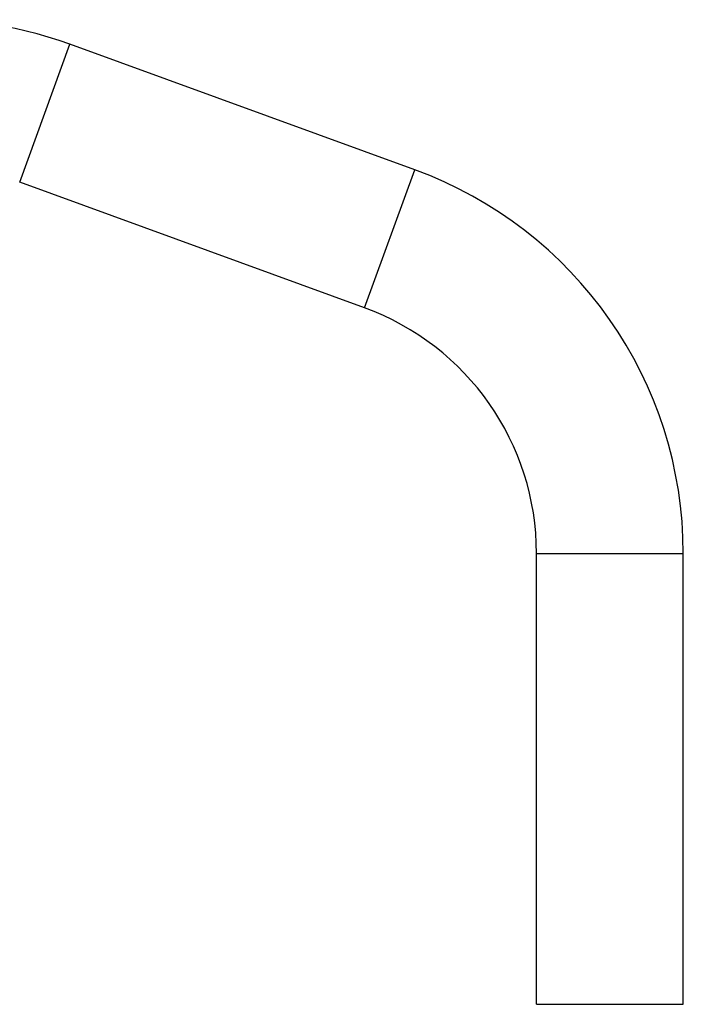
# Model space of a CAD drawing. Units: inches. Extents: x 0 to 11, y 0 to 8.5.
# Drawn here: x 5.4 to 6.9, y 4.3 to 6.6 of the extents above; entities that cross this region are included whole.
import ezdxf

# ---------------------------------------------------------------- set-up
doc = ezdxf.new("R2010")
doc.units = ezdxf.units.IN
doc.header["$LTSCALE"] = 0.605
doc.header["$MEASUREMENT"] = 0
doc.layers.get('0').update_dxf_attribs({"linetype": 'CONTINUOUS'})

msp = doc.modelspace()

# ---------------------------------------------------------------- linework, layer by layer
at = {"color": 7, "linetype": 'CONTINUOUS'}
for p, q in [((5.3527, 6.2587), (5.4696, 6.5801)), ((6.2731, 6.2877), (5.4696, 6.5801)), ((6.1561, 5.9663), (6.2731, 6.2877)), ((6.1561, 5.9663), (5.3527, 6.2587)), ((6.5568, 4.344), (6.5568, 5.394)), ((6.5568, 5.394), (6.8988, 5.394)), ((6.8988, 4.344), (6.8988, 5.394)), ((6.5568, 4.344), (6.8988, 4.344))]:
    msp.add_line(p, q, dxfattribs=at)
for centre, radius, start, end in [((5.1444, 5.6865), 0.951, 70, 171.29), ((5.9478, 5.394), 0.951, 0, 70), ((5.9478, 5.394), 0.609, 0, 70)]:
    msp.add_arc(centre, radius, start, end, dxfattribs=at)

doc.saveas('drawing.dxf')
